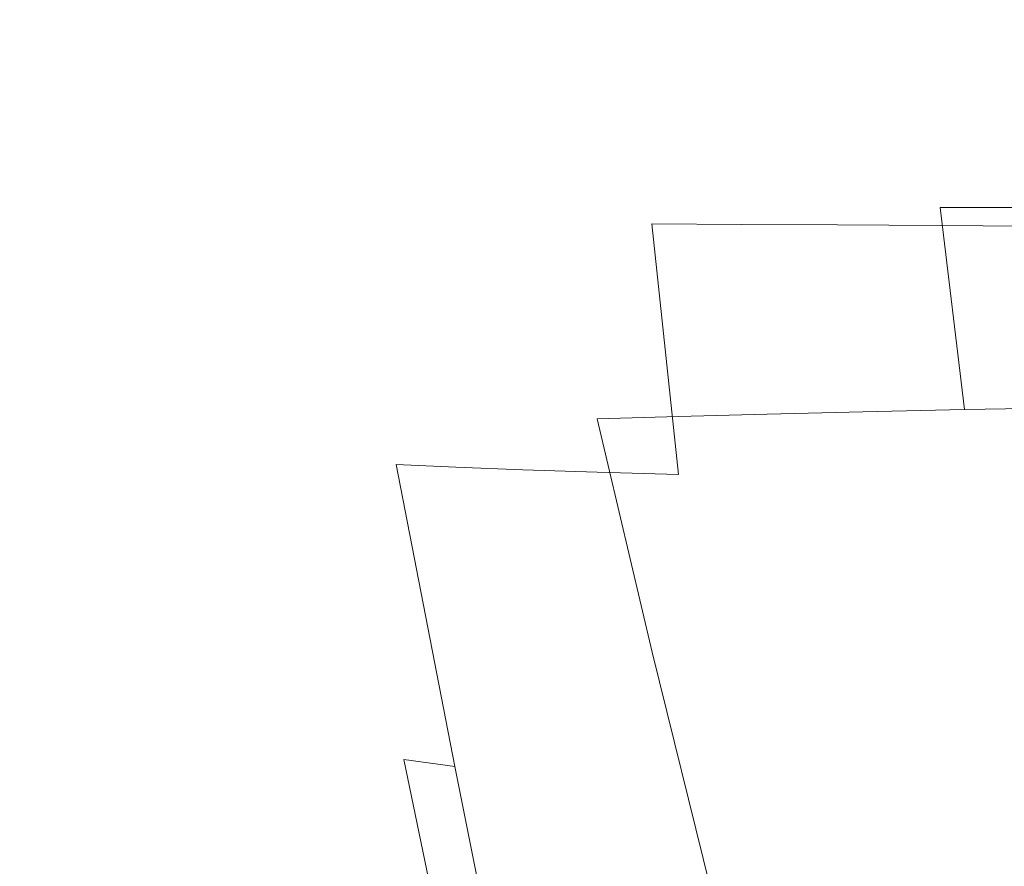
# Model space of a CAD drawing. Extents: x 0 to 1340, y -40 to 0.
# Drawn here: x 1234 to 1237, y -19 to -16 of the extents above; entities that cross this region are included whole.
import ezdxf

# ---------------------------------------------------------------- set-up
doc = ezdxf.new("R2010")
doc.units = 0
doc.header["$LTSCALE"] = 500
doc.header["$MEASUREMENT"] = 0
doc.layers.add('CHROM', color=253, linetype='Continuous')

msp = doc.modelspace()

# ---------------------------------------------------------------- linework, layer by layer
at = {"layer": 'CHROM', "lineweight": 0}
for points, invisible_edges in [([(1289.7366, -31.7623, 1900.0971), (1289.7366, -9.0233, 1900.0971), (50.318, -9.0231, 1900.0971), (50.318, -31.7621, 1900.0971)], 15), ([(50.318, -31.7621, 1845.0971), (50.318, -9.0231, 1845.0971), (1289.7366, -9.0233, 1845.0971), (1289.7366, -31.7623, 1845.0971)], 15), ([(1289.7368, -31.7622, 55.0971), (1289.7368, -9.0232, 55.0971), (50.3181, -9.023, 55.097), (50.3181, -31.762, 55.097)], 15), ([(50.3181, -31.762, 0.097), (50.3181, -9.023, 0.097), (1289.7368, -9.0232, 0.0971), (1289.7368, -31.7622, 0.0971)], 15), ([(1234.4617, -16.5862, 983.58), (1234.4487, -16.5882, 984.0131), (1234.4167, -15.6591, 984.2921), (1234.4297, -15.6591, 983.8531)], 15), ([(1234.4617, -16.5901, 984.446), (1234.4297, -15.6591, 984.731), (1234.4167, -15.6591, 984.2921), (1234.4487, -16.5882, 984.0131)], 15), ([(1234.4617, -16.5862, 852.1151), (1234.4297, -15.6591, 851.8411), (1234.4167, -15.6591, 851.402), (1234.4487, -16.5882, 851.682)], 15), ([(1234.4617, -16.5901, 851.249), (1234.4487, -16.5882, 851.682), (1234.4167, -15.6591, 851.402), (1234.4297, -15.6591, 850.963)], 15), ([(1234.4987, -16.5832, 983.1481), (1234.4617, -16.5862, 983.58), (1234.4297, -15.6591, 983.8531), (1234.4677, -15.6591, 983.4151)], 15), ([(1234.4987, -16.5922, 984.877), (1234.4677, -15.6591, 985.169), (1234.4297, -15.6591, 984.731), (1234.4617, -16.5901, 984.446)], 15), ([(1234.4987, -16.5832, 852.547), (1234.4677, -15.6591, 852.2791), (1234.4297, -15.6591, 851.8411), (1234.4617, -16.5862, 852.1151)], 15), ([(1234.4987, -16.5922, 850.817), (1234.4617, -16.5901, 851.249), (1234.4297, -15.6591, 850.963), (1234.4677, -15.6591, 850.5251)], 15), ([(1234.4987, -16.5832, 983.1481), (1234.4677, -15.6591, 983.4151), (1234.5307, -15.6591, 982.979), (1234.5617, -16.5811, 982.718)], 15), ([(1234.4987, -16.5922, 984.877), (1234.5617, -16.5941, 985.3071), (1234.5307, -15.6591, 985.6051), (1234.4677, -15.6591, 985.169)], 15), ([(1234.4987, -16.5832, 852.547), (1234.5617, -16.5811, 852.976), (1234.5307, -15.6591, 852.7151), (1234.4677, -15.6591, 852.2791)], 15), ([(1234.4987, -16.5922, 850.817), (1234.4677, -15.6591, 850.5251), (1234.5307, -15.6591, 850.0891), (1234.5617, -16.5941, 850.3871)], 15), ([(1234.5617, -16.5811, 982.718), (1234.5307, -15.6591, 982.979), (1234.6177, -15.6591, 982.547), (1234.6487, -16.5792, 982.291)], 15), ([(1234.5617, -16.5941, 985.3071), (1234.6487, -16.5962, 985.734), (1234.6177, -15.6591, 986.0371), (1234.5307, -15.6591, 985.6051)], 15), ([(1234.5617, -16.5811, 852.976), (1234.6487, -16.5792, 853.4031), (1234.6177, -15.6591, 853.1471), (1234.5307, -15.6591, 852.7151)], 15), ([(1234.5617, -16.5941, 850.3871), (1234.5307, -15.6591, 850.0891), (1234.6177, -15.6591, 849.6571), (1234.6487, -16.5962, 849.96)], 15), ([(1234.7607, -16.5771, 981.869), (1234.6487, -16.5792, 982.291), (1234.6177, -15.6591, 982.547), (1234.7297, -15.6591, 982.1181)], 15), ([(1234.7607, -16.5982, 986.1571), (1234.7297, -15.6591, 986.466), (1234.6177, -15.6591, 986.0371), (1234.6487, -16.5962, 985.734)], 15), ([(1234.7607, -16.5771, 853.826), (1234.7297, -15.6591, 853.5761), (1234.6177, -15.6591, 853.1471), (1234.6487, -16.5792, 853.4031)], 15), ([(1234.7607, -16.5982, 849.5381), (1234.6487, -16.5962, 849.96), (1234.6177, -15.6591, 849.6571), (1234.7297, -15.6591, 849.2281)], 15), ([(1234.8977, -16.5752, 981.4511), (1234.7607, -16.5771, 981.869), (1234.7297, -15.6591, 982.1181), (1234.8667, -15.6591, 981.695)], 15), ([(1234.8977, -16.6002, 986.5741), (1234.8667, -15.6591, 986.8891), (1234.7297, -15.6591, 986.466), (1234.7607, -16.5982, 986.1571)], 15), ([(1234.8977, -16.5752, 854.243), (1234.8667, -15.6591, 853.999), (1234.7297, -15.6591, 853.5761), (1234.7607, -16.5771, 853.826)], 15), ([(1234.8977, -16.6002, 849.1201), (1234.7607, -16.5982, 849.5381), (1234.7297, -15.6591, 849.2281), (1234.8667, -15.6591, 848.8051)], 15), ([(1234.8977, -16.5752, 981.4511), (1234.8667, -15.6591, 981.695), (1235.0277, -15.6591, 981.278), (1235.0577, -16.5732, 981.0401)], 15), ([(1234.8977, -16.6002, 986.5741), (1235.0577, -16.6022, 986.9851), (1235.0277, -15.6591, 987.3061), (1234.8667, -15.6591, 986.8891)], 15), ([(1234.8977, -16.5752, 854.243), (1235.0577, -16.5732, 854.6541), (1235.0277, -15.6591, 854.416), (1234.8667, -15.6591, 853.999)], 15), ([(1234.8977, -16.6002, 849.1201), (1234.8667, -15.6591, 848.8051), (1235.0277, -15.6591, 848.3881), (1235.0577, -16.6022, 848.709)], 15), ([(1235.0577, -16.5732, 981.0401), (1235.0277, -15.6591, 981.278), (1235.2117, -15.6591, 980.869), (1235.2417, -16.5712, 980.6361)], 15), ([(1235.0577, -16.6022, 986.9851), (1235.2417, -16.6042, 987.3891), (1235.2117, -15.6591, 987.7161), (1235.0277, -15.6591, 987.3061)], 15), ([(1235.0577, -16.5732, 854.6541), (1235.2417, -16.5712, 855.0581), (1235.2117, -15.6591, 854.8261), (1235.0277, -15.6591, 854.416)], 15), ([(1235.0577, -16.6022, 848.709), (1235.0277, -15.6591, 848.3881), (1235.2117, -15.6591, 847.979), (1235.2417, -16.6042, 848.305)], 15), ([(1235.4487, -16.5692, 980.24), (1235.2417, -16.5712, 980.6361), (1235.2117, -15.6591, 980.869), (1235.4197, -15.6591, 980.4671)], 15), ([(1235.4487, -16.6062, 987.785), (1235.4197, -15.6591, 988.117), (1235.2117, -15.6591, 987.7161), (1235.2417, -16.6042, 987.3891)], 15), ([(1235.4487, -16.5692, 855.4541), (1235.4197, -15.6591, 855.227), (1235.2117, -15.6591, 854.8261), (1235.2417, -16.5712, 855.0581)], 15), ([(1235.4487, -16.6062, 847.9091), (1235.2417, -16.6042, 848.305), (1235.2117, -15.6591, 847.979), (1235.4197, -15.6591, 847.5771)], 15), ([(1235.6787, -16.5671, 979.8531), (1235.4487, -16.5692, 980.24), (1235.4197, -15.6591, 980.4671), (1235.6507, -15.6591, 980.075)], 15), ([(1235.6787, -16.6082, 988.172), (1235.6507, -15.6591, 988.5091), (1235.4197, -15.6591, 988.117), (1235.4487, -16.6062, 987.785)], 15), ([(1235.6787, -16.5671, 855.841), (1235.6507, -15.6591, 855.619), (1235.4197, -15.6591, 855.227), (1235.4487, -16.5692, 855.4541)], 15), ([(1235.6787, -16.6082, 847.5221), (1235.4487, -16.6062, 847.9091), (1235.4197, -15.6591, 847.5771), (1235.6507, -15.6591, 847.1851)], 15), ([(1235.6787, -16.5671, 979.8531), (1235.6507, -15.6591, 980.075), (1235.9027, -15.6591, 979.693), (1235.9297, -16.5652, 979.477)], 15), ([(1235.6787, -16.6082, 988.172), (1235.9297, -16.6102, 988.549), (1235.9027, -15.6591, 988.8911), (1235.6507, -15.6591, 988.5091)], 15), ([(1235.6787, -16.5671, 855.841), (1235.9297, -16.5652, 856.218), (1235.9027, -15.6591, 856.0011), (1235.6507, -15.6591, 855.619)], 15), ([(1235.6787, -16.6082, 847.5221), (1235.6507, -15.6591, 847.1851), (1235.9027, -15.6591, 846.8031), (1235.9297, -16.6102, 847.1461)], 15), ([(1235.9297, -16.5652, 979.477), (1235.9027, -15.6591, 979.693), (1236.1767, -15.6591, 979.322), (1236.2037, -16.5642, 979.111)], 15), ([(1235.9297, -16.6102, 988.549), (1236.2037, -16.6122, 988.9151), (1236.1767, -15.6591, 989.2621), (1235.9027, -15.6591, 988.8911)], 15), ([(1235.9297, -16.5652, 856.218), (1236.2037, -16.5642, 856.5841), (1236.1767, -15.6591, 856.372), (1235.9027, -15.6591, 856.0011)], 15), ([(1235.9297, -16.6102, 847.1461), (1235.9027, -15.6591, 846.8031), (1236.1767, -15.6591, 846.4321), (1236.2037, -16.6122, 846.7801)], 7), ([(1236.4977, -16.5622, 978.757), (1236.2037, -16.5642, 979.111), (1236.1767, -15.6591, 979.322), (1236.4717, -15.6591, 978.963)], 15), ([(1236.4977, -16.6132, 989.2691), (1236.4717, -15.6591, 989.621), (1236.1767, -15.6591, 989.2621), (1236.2037, -16.6122, 988.9151)], 7), ([(1236.4977, -16.5622, 856.9381), (1236.4717, -15.6591, 856.731), (1236.1767, -15.6591, 856.372), (1236.2037, -16.5642, 856.5841)], 15), ([(1236.4977, -16.6132, 846.4261), (1236.2037, -16.6122, 846.7801), (1236.1767, -15.6591, 846.4321), (1236.4717, -15.6591, 846.0731)], 14), ([(1236.8116, -16.5602, 978.4151), (1236.4977, -16.5622, 978.757), (1236.4717, -15.6591, 978.963), (1236.7877, -15.6591, 978.617)], 15), ([(1236.8116, -16.6152, 989.6101), (1236.7877, -15.6591, 989.968), (1236.4717, -15.6591, 989.621), (1236.4977, -16.6132, 989.2691)], 7), ([(1236.8116, -16.5602, 857.279), (1236.7877, -15.6591, 857.078), (1236.4717, -15.6591, 856.731), (1236.4977, -16.5622, 856.9381)], 15), ([(1236.8116, -16.6152, 846.0841), (1236.4977, -16.6132, 846.4261), (1236.4717, -15.6591, 846.0731), (1236.7877, -15.6591, 845.7271)], 14), ([(1236.8116, -16.5602, 978.4151), (1236.7877, -15.6591, 978.617), (1237.1227, -15.6591, 978.284), (1237.1457, -16.5592, 978.0871)], 11), ([(1236.8116, -16.6152, 989.6101), (1237.1457, -16.6172, 989.9381), (1237.1227, -15.6591, 990.3), (1236.7877, -15.6591, 989.968)], 13), ([(1236.8116, -16.5602, 857.279), (1237.1457, -16.5592, 857.607), (1237.1227, -15.6591, 857.4101), (1236.7877, -15.6591, 857.078)], 12), ([(1236.8116, -16.6152, 846.0841), (1236.7877, -15.6591, 845.7271), (1237.1227, -15.6591, 845.3941), (1237.1457, -16.6172, 845.756)], 3), ([(1236.4977, -16.5622, 978.757), (1236.5747, -17.1852, 978.1381), (1236.2827, -17.1922, 978.477), (1236.2037, -16.5642, 979.111)], 13), ([(1236.4977, -16.5622, 856.9381), (1236.2037, -16.5642, 856.5841), (1236.2827, -17.1922, 857.2171), (1236.5747, -17.1852, 857.5561)], 11), ([(1236.8116, -16.5602, 978.4151), (1236.8857, -17.1782, 977.8111), (1236.5747, -17.1852, 978.1381), (1236.4977, -16.5622, 978.757)], 13), ([(1236.8116, -16.5602, 857.279), (1236.4977, -16.5622, 856.9381), (1236.5747, -17.1852, 857.5561), (1236.8857, -17.1782, 857.8841)], 3), ([(1236.8116, -16.5602, 978.4151), (1237.1457, -16.5592, 978.0871), (1237.2167, -17.1722, 977.4961), (1236.8857, -17.1782, 977.8111)], 9), ([(1236.8116, -16.5602, 857.279), (1236.8857, -17.1782, 857.8841), (1237.2167, -17.1722, 858.198), (1237.1457, -16.5592, 857.607)], 13), ([(1234.4617, -16.5862, 983.58), (1234.5567, -17.2791, 982.7591), (1234.5447, -17.2881, 983.1741), (1234.4487, -16.5882, 984.0131)], 15), ([(1234.4617, -16.5862, 852.1151), (1234.4487, -16.5882, 851.682), (1234.5447, -17.2881, 852.52), (1234.5567, -17.2791, 852.9351)], 15), ([(1234.4617, -16.5901, 984.446), (1234.4487, -16.5882, 984.0131), (1234.5447, -17.2881, 983.1741), (1234.5567, -17.2962, 983.589)], 15), ([(1234.4617, -16.5901, 851.249), (1234.5567, -17.2962, 852.1051), (1234.5447, -17.2881, 852.52), (1234.4487, -16.5882, 851.682)], 15), ([(1234.4987, -16.5832, 983.1481), (1234.5937, -17.2712, 982.3451), (1234.5567, -17.2791, 982.7591), (1234.4617, -16.5862, 983.58)], 15), ([(1234.4987, -16.5832, 852.547), (1234.4617, -16.5862, 852.1151), (1234.5567, -17.2791, 852.9351), (1234.5938, -17.2712, 853.3491)], 15), ([(1234.4987, -16.5922, 984.877), (1234.4617, -16.5901, 984.446), (1234.5567, -17.2962, 983.589), (1234.5937, -17.3052, 984.0031)], 15), ([(1234.4987, -16.5922, 850.817), (1234.5938, -17.3052, 851.692), (1234.5567, -17.2962, 852.1051), (1234.4617, -16.5901, 851.249)], 15), ([(1234.4987, -16.5832, 983.1481), (1234.5617, -16.5811, 982.718), (1234.6557, -17.2622, 981.934), (1234.5937, -17.2712, 982.3451)], 15), ([(1234.4987, -16.5832, 852.547), (1234.5938, -17.2712, 853.3491), (1234.6557, -17.2632, 853.7611), (1234.5617, -16.5811, 852.976)], 15), ([(1234.4987, -16.5922, 984.877), (1234.5937, -17.3052, 984.0031), (1234.6557, -17.3132, 984.4151), (1234.5617, -16.5941, 985.3071)], 15), ([(1234.4987, -16.5922, 850.817), (1234.5617, -16.5941, 850.3871), (1234.6557, -17.3132, 851.2801), (1234.5938, -17.3052, 851.692)], 15), ([(1234.5617, -16.5811, 982.718), (1234.6487, -16.5792, 982.291), (1234.7427, -17.2542, 981.5251), (1234.6557, -17.2622, 981.934)], 15), ([(1234.5617, -16.5811, 852.976), (1234.6557, -17.2632, 853.7611), (1234.7427, -17.2542, 854.1701), (1234.6487, -16.5792, 853.4031)], 15), ([(1234.7607, -16.5771, 981.869), (1234.8536, -17.2462, 981.12), (1234.7427, -17.2542, 981.5251), (1234.6487, -16.5792, 982.291)], 15), ([(1234.7607, -16.5771, 853.826), (1234.6487, -16.5792, 853.4031), (1234.7427, -17.2542, 854.1701), (1234.8537, -17.2462, 854.5741)], 15), ([(1234.8977, -16.5752, 981.4511), (1234.9887, -17.2382, 980.72), (1234.8536, -17.2462, 981.12), (1234.7607, -16.5771, 981.869)], 15), ([(1234.8977, -16.5752, 854.243), (1234.7607, -16.5771, 853.826), (1234.8537, -17.2462, 854.5741), (1234.9887, -17.2382, 854.9741)], 15), ([(1234.8977, -16.5752, 981.4511), (1235.0577, -16.5732, 981.0401), (1235.1477, -17.2302, 980.326), (1234.9887, -17.2382, 980.72)], 15), ([(1234.8977, -16.5752, 854.243), (1234.9887, -17.2382, 854.9741), (1235.1477, -17.2302, 855.3681), (1235.0577, -16.5732, 854.6541)], 15), ([(1235.0577, -16.5732, 981.0401), (1235.2417, -16.5712, 980.6361), (1235.3297, -17.2221, 979.9391), (1235.1477, -17.2302, 980.326)], 15), ([(1235.0577, -16.5732, 854.6541), (1235.1477, -17.2302, 855.3681), (1235.3297, -17.2221, 855.756), (1235.2417, -16.5712, 855.0581)], 15), ([(1235.4487, -16.5692, 980.24), (1235.5347, -17.2141, 979.559), (1235.3297, -17.2221, 979.9391), (1235.2417, -16.5712, 980.6361)], 15), ([(1235.4487, -16.5692, 855.4541), (1235.2417, -16.5712, 855.0581), (1235.3297, -17.2221, 855.756), (1235.5347, -17.2141, 856.135)], 15), ([(1235.6787, -16.5671, 979.8531), (1235.7627, -17.2062, 979.1891), (1235.5347, -17.2141, 979.559), (1235.4487, -16.5692, 980.24)], 15), ([(1235.6787, -16.5671, 855.841), (1235.4487, -16.5692, 855.4541), (1235.5347, -17.2141, 856.135), (1235.7627, -17.2062, 856.506)], 15), ([(1235.6787, -16.5671, 979.8531), (1235.9297, -16.5652, 979.477), (1236.0117, -17.1992, 978.828), (1235.7627, -17.2062, 979.1891)], 11), ([(1235.6787, -16.5671, 855.841), (1235.7627, -17.2062, 856.506), (1236.0117, -17.1992, 856.867), (1235.9297, -16.5652, 856.218)], 13), ([(1235.9297, -16.5652, 979.477), (1236.2037, -16.5642, 979.111), (1236.2827, -17.1922, 978.477), (1236.0117, -17.1992, 978.828)], 11), ([(1235.9297, -16.5652, 856.218), (1236.0117, -17.1992, 856.867), (1236.2827, -17.1922, 857.2171), (1236.2037, -16.5642, 856.5841)], 13), ([(1234.5617, -16.5941, 985.3071), (1234.6557, -17.3132, 984.4151), (1234.7427, -17.3222, 984.823), (1234.6487, -16.5962, 985.734)], 15), ([(1234.5617, -16.5941, 850.3871), (1234.6487, -16.5962, 849.96), (1234.7427, -17.3222, 850.8711), (1234.6557, -17.3132, 851.2801)], 15), ([(1234.7607, -16.5982, 986.1571), (1234.6487, -16.5962, 985.734), (1234.7427, -17.3222, 984.823), (1234.8536, -17.3301, 985.2281)], 15), ([(1234.7607, -16.5982, 849.5381), (1234.8537, -17.3301, 850.466), (1234.7427, -17.3222, 850.8711), (1234.6487, -16.5962, 849.96)], 15), ([(1234.8977, -16.6002, 986.5741), (1234.7607, -16.5982, 986.1571), (1234.8536, -17.3301, 985.2281), (1234.9887, -17.3382, 985.6281)], 15), ([(1234.8977, -16.6002, 849.1201), (1234.9887, -17.3382, 850.0661), (1234.8537, -17.3301, 850.466), (1234.7607, -16.5982, 849.5381)], 15), ([(1234.8977, -16.6002, 986.5741), (1234.9887, -17.3382, 985.6281), (1235.1477, -17.3462, 986.0221), (1235.0577, -16.6022, 986.9851)], 15), ([(1234.8977, -16.6002, 849.1201), (1235.0577, -16.6022, 848.709), (1235.1477, -17.3462, 849.6721), (1234.9887, -17.3382, 850.0661)], 15), ([(1235.0577, -16.6022, 986.9851), (1235.1477, -17.3462, 986.0221), (1235.3297, -17.3542, 986.409), (1235.2417, -16.6042, 987.3891)], 13), ([(1235.0577, -16.6022, 848.709), (1235.2417, -16.6042, 848.305), (1235.3297, -17.3542, 849.2851), (1235.1477, -17.3462, 849.6721)], 11), ([(1235.4487, -16.6062, 987.785), (1235.2417, -16.6042, 987.3891), (1235.3297, -17.3542, 986.409), (1235.5347, -17.3622, 986.789)], 11), ([(1235.4487, -16.6062, 847.9091), (1235.5347, -17.3622, 848.906), (1235.3297, -17.3542, 849.2851), (1235.2417, -16.6042, 848.305)], 13), ([(1235.6787, -16.6082, 988.172), (1235.4487, -16.6062, 987.785), (1235.5347, -17.3622, 986.789), (1235.7627, -17.3692, 987.1591)], 11), ([(1235.6787, -16.6082, 847.5221), (1235.7627, -17.3692, 848.5351), (1235.5347, -17.3622, 848.906), (1235.4487, -16.6062, 847.9091)], 13), ([(1235.6787, -16.6082, 988.172), (1235.7627, -17.3692, 987.1591), (1236.0117, -17.3771, 987.52), (1235.9297, -16.6102, 988.549)], 9), ([(1235.6787, -16.6082, 847.5221), (1235.9297, -16.6102, 847.1461), (1236.0117, -17.3771, 848.1741), (1235.7627, -17.3692, 848.5351)], 9), ([(1235.9297, -16.6102, 988.549), (1236.0117, -17.3771, 987.52), (1236.2827, -17.3842, 987.8711), (1236.2037, -16.6122, 988.9151)], 7), ([(1235.9297, -16.6102, 847.1461), (1236.2037, -16.6122, 846.7801), (1236.2827, -17.3842, 847.8231), (1236.0117, -17.3771, 848.1741)], 15), ([(1236.4977, -16.6132, 989.2691), (1236.2037, -16.6122, 988.9151), (1236.2827, -17.3842, 987.8711), (1236.5747, -17.3911, 988.21)], 15), ([(1236.4977, -16.6132, 846.4261), (1236.5747, -17.3911, 847.484), (1236.2827, -17.3842, 847.8231), (1236.2037, -16.6122, 846.7801)], 15), ([(1236.8116, -16.6152, 989.6101), (1236.4977, -16.6132, 989.2691), (1236.5747, -17.3911, 988.21), (1236.8857, -17.3982, 988.5371)], 15), ([(1236.8116, -16.6152, 846.0841), (1236.8857, -17.3982, 847.1571), (1236.5747, -17.3911, 847.484), (1236.4977, -16.6132, 846.4261)], 15), ([(1236.8116, -16.6152, 989.6101), (1236.8857, -17.3982, 988.5371), (1237.2167, -17.4041, 988.8521), (1237.1457, -16.6172, 989.9381)], 7), ([(1236.8116, -16.6152, 846.0841), (1237.1457, -16.6172, 845.756), (1237.2167, -17.4041, 846.843), (1236.8857, -17.3982, 847.1571)], 15), ([(1236.0117, -17.1992, 978.828), (1236.2827, -17.1922, 978.477), (1236.4417, -17.8842, 977.21), (1236.1757, -17.9021, 977.5301)], 15), ([(1236.0117, -17.1992, 856.867), (1236.1757, -17.9021, 858.164), (1236.4417, -17.8842, 858.4841), (1236.2827, -17.1922, 857.2171)], 15), ([(1236.5747, -17.1852, 978.1381), (1236.7277, -17.8662, 976.9001), (1236.4417, -17.8842, 977.21), (1236.2827, -17.1922, 978.477)], 15), ([(1236.5747, -17.1852, 857.5561), (1236.2827, -17.1922, 857.2171), (1236.4417, -17.8842, 858.4841), (1236.7277, -17.8662, 858.7941)], 15), ([(1236.8857, -17.1782, 977.8111), (1237.0327, -17.8502, 976.6021), (1236.7277, -17.8662, 976.9001), (1236.5747, -17.1852, 978.1381)], 15), ([(1236.8857, -17.1782, 857.8841), (1236.5747, -17.1852, 857.5561), (1236.7277, -17.8662, 858.7941), (1237.0327, -17.8502, 859.093)], 15), ([(1236.8857, -17.1782, 977.8111), (1237.2167, -17.1722, 977.4961), (1237.3577, -17.8332, 976.3151), (1237.0327, -17.8502, 976.6021)], 15), ([(1236.8857, -17.1782, 857.8841), (1237.0327, -17.8502, 859.093), (1237.3577, -17.8332, 859.3791), (1237.2167, -17.1722, 858.198)], 15), ([(1235.1477, -17.2302, 980.326), (1235.3297, -17.2221, 979.9391), (1235.5057, -17.9582, 978.544), (1235.3267, -17.9782, 978.8971)], 15), ([(1235.1477, -17.2302, 855.3681), (1235.3267, -17.9782, 856.797), (1235.5057, -17.9582, 857.1501), (1235.3297, -17.2221, 855.756)], 15), ([(1235.5347, -17.2141, 979.559), (1235.7067, -17.9391, 978.198), (1235.5057, -17.9582, 978.544), (1235.3297, -17.2221, 979.9391)], 15), ([(1235.5347, -17.2141, 856.135), (1235.3297, -17.2221, 855.756), (1235.5057, -17.9582, 857.1501), (1235.7067, -17.9391, 857.4971)], 15), ([(1235.7627, -17.2062, 979.1891), (1235.9307, -17.9201, 977.859), (1235.7067, -17.9391, 978.198), (1235.5347, -17.2141, 979.559)], 15), ([(1235.7627, -17.2062, 856.506), (1235.5347, -17.2141, 856.135), (1235.7067, -17.9391, 857.4971), (1235.9307, -17.9201, 857.835)], 7), ([(1235.7627, -17.2062, 979.1891), (1236.0117, -17.1992, 978.828), (1236.1757, -17.9021, 977.5301), (1235.9307, -17.9201, 977.859)], 7), ([(1235.7627, -17.2062, 856.506), (1235.9307, -17.9201, 857.835), (1236.1757, -17.9021, 858.164), (1236.0117, -17.1992, 856.867)], 15), ([(1234.6557, -17.2622, 981.934), (1234.7427, -17.2542, 981.5251), (1234.9297, -18.0392, 979.9911), (1234.8447, -18.0602, 980.3651)], 15), ([(1234.6557, -17.2632, 853.7611), (1234.8447, -18.0602, 855.33), (1234.9297, -18.0402, 855.703), (1234.7427, -17.2542, 854.1701)], 15), ([(1234.8536, -17.2462, 981.12), (1235.0387, -18.0191, 979.622), (1234.9297, -18.0392, 979.9911), (1234.7427, -17.2542, 981.5251)], 15), ([(1234.8537, -17.2462, 854.5741), (1234.7427, -17.2542, 854.1701), (1234.9297, -18.0402, 855.703), (1235.0387, -18.0191, 856.072)], 15), ([(1234.9887, -17.2382, 980.72), (1235.1707, -17.9982, 979.257), (1235.0387, -18.0191, 979.622), (1234.8536, -17.2462, 981.12)], 15), ([(1234.9887, -17.2382, 854.9741), (1234.8537, -17.2462, 854.5741), (1235.0387, -18.0191, 856.072), (1235.1707, -17.9982, 856.4371)], 15), ([(1234.9887, -17.2382, 980.72), (1235.1477, -17.2302, 980.326), (1235.3267, -17.9782, 978.8971), (1235.1707, -17.9982, 979.257)], 15), ([(1234.9887, -17.2382, 854.9741), (1235.1707, -17.9982, 856.4371), (1235.3267, -17.9782, 856.797), (1235.1477, -17.2302, 855.3681)], 15), ([(1234.5567, -17.2791, 982.7591), (1234.7477, -18.1031, 981.1181), (1234.7347, -18.1242, 981.497), (1234.5447, -17.2881, 983.1741)], 15), ([(1234.5567, -17.2791, 852.9351), (1234.5447, -17.2881, 852.52), (1234.7347, -18.1242, 854.197), (1234.7477, -18.1031, 854.576)], 15), ([(1234.5937, -17.2712, 982.3451), (1234.7837, -18.0812, 980.7411), (1234.7477, -18.1031, 981.1181), (1234.5567, -17.2791, 982.7591)], 15), ([(1234.5938, -17.2712, 853.3491), (1234.5567, -17.2791, 852.9351), (1234.7477, -18.1031, 854.576), (1234.7837, -18.0822, 854.9541)], 15), ([(1234.5937, -17.2712, 982.3451), (1234.6557, -17.2622, 981.934), (1234.8447, -18.0602, 980.3651), (1234.7837, -18.0812, 980.7411)], 15), ([(1234.5938, -17.2712, 853.3491), (1234.7837, -18.0822, 854.9541), (1234.8447, -18.0602, 855.33), (1234.6557, -17.2632, 853.7611)], 15), ([(1234.5567, -17.2962, 983.589), (1234.5447, -17.2881, 983.1741), (1234.7347, -18.1242, 981.497), (1234.7477, -18.1451, 981.875)], 15), ([(1234.5567, -17.2962, 852.1051), (1234.7477, -18.1451, 853.8191), (1234.7347, -18.1242, 854.197), (1234.5447, -17.2881, 852.52)], 15), ([(1234.5937, -17.3052, 984.0031), (1234.5567, -17.2962, 983.589), (1234.7477, -18.1451, 981.875), (1234.7837, -18.1662, 982.2531)], 15), ([(1234.5938, -17.3052, 851.692), (1234.7837, -18.1662, 853.4411), (1234.7477, -18.1451, 853.8191), (1234.5567, -17.2962, 852.1051)], 15), ([(1234.5937, -17.3052, 984.0031), (1234.7837, -18.1662, 982.2531), (1234.8447, -18.1872, 982.6291), (1234.6557, -17.3132, 984.4151)], 15), ([(1234.5938, -17.3052, 851.692), (1234.6557, -17.3132, 851.2801), (1234.8447, -18.1872, 853.065), (1234.7837, -18.1662, 853.4411)], 15), ([(1234.6557, -17.3132, 984.4151), (1234.8447, -18.1872, 982.6291), (1234.9297, -18.2082, 983.002), (1234.7427, -17.3222, 984.823)], 15), ([(1234.6557, -17.3132, 851.2801), (1234.7427, -17.3222, 850.8711), (1234.9297, -18.2082, 852.692), (1234.8447, -18.1872, 853.065)], 15), ([(1234.8536, -17.3301, 985.2281), (1234.7427, -17.3222, 984.823), (1234.9297, -18.2082, 983.002), (1235.0387, -18.2292, 983.3721)], 15), ([(1234.8537, -17.3301, 850.466), (1235.0387, -18.2292, 852.323), (1234.9297, -18.2082, 852.692), (1234.7427, -17.3222, 850.8711)], 15), ([(1234.9887, -17.3382, 985.6281), (1234.8536, -17.3301, 985.2281), (1235.0387, -18.2292, 983.3721), (1235.1707, -18.2492, 983.737)], 15), ([(1234.9887, -17.3382, 850.0661), (1235.1707, -18.2492, 851.9581), (1235.0387, -18.2292, 852.323), (1234.8537, -17.3301, 850.466)], 15), ([(1234.9887, -17.3382, 985.6281), (1235.1707, -18.2492, 983.737), (1235.3267, -18.2702, 984.096), (1235.1477, -17.3462, 986.0221)], 11), ([(1234.9887, -17.3382, 850.0661), (1235.1477, -17.3462, 849.6721), (1235.3267, -18.2702, 851.598), (1235.1707, -18.2492, 851.9581)], 9), ([(1235.1477, -17.3462, 986.0221), (1235.3267, -18.2702, 984.096), (1235.5057, -18.2892, 984.45), (1235.3297, -17.3542, 986.409)], 15), ([(1235.1477, -17.3462, 849.6721), (1235.3297, -17.3542, 849.2851), (1235.5057, -18.2892, 851.245), (1235.3267, -18.2702, 851.598)], 15), ([(1235.5347, -17.3622, 986.789), (1235.3297, -17.3542, 986.409), (1235.5057, -18.2892, 984.45), (1235.7067, -18.3091, 984.796)], 15), ([(1235.5347, -17.3622, 848.906), (1235.7067, -18.3091, 850.8981), (1235.5057, -18.2892, 851.245), (1235.3297, -17.3542, 849.2851)], 15), ([(1235.7627, -17.3692, 987.1591), (1235.5347, -17.3622, 986.789), (1235.7067, -18.3091, 984.796), (1235.9307, -18.3282, 985.1341)], 15), ([(1235.7627, -17.3692, 848.5351), (1235.9307, -18.3282, 850.56), (1235.7067, -18.3091, 850.8981), (1235.5347, -17.3622, 848.906)], 15), ([(1235.7627, -17.3692, 987.1591), (1235.9307, -18.3282, 985.1341), (1236.1757, -18.3462, 985.4641), (1236.0117, -17.3771, 987.52)], 15), ([(1235.7627, -17.3692, 848.5351), (1236.0117, -17.3771, 848.1741), (1236.1757, -18.3462, 850.231), (1235.9307, -18.3282, 850.56)], 15), ([(1236.0117, -17.3771, 987.52), (1236.1757, -18.3462, 985.4641), (1236.4417, -18.3642, 985.784), (1236.2827, -17.3842, 987.8711)], 15), ([(1236.0117, -17.3771, 848.1741), (1236.2827, -17.3842, 847.8231), (1236.4417, -18.3642, 849.9111), (1236.1757, -18.3462, 850.231)], 15), ([(1236.5747, -17.3911, 988.21), (1236.2827, -17.3842, 987.8711), (1236.4417, -18.3642, 985.784), (1236.7277, -18.3822, 986.093)], 15), ([(1236.5747, -17.3911, 847.484), (1236.7277, -18.3822, 849.6011), (1236.4417, -18.3642, 849.9111), (1236.2827, -17.3842, 847.8231)], 15), ([(1236.8857, -17.3982, 988.5371), (1236.5747, -17.3911, 988.21), (1236.7277, -18.3822, 986.093), (1237.0327, -18.3981, 986.3921)], 15), ([(1236.8857, -17.3982, 847.1571), (1237.0327, -18.3981, 849.302), (1236.7277, -18.3822, 849.6011), (1236.5747, -17.3911, 847.484)], 15), ([(1236.8857, -17.3982, 988.5371), (1237.0327, -18.3981, 986.3921), (1237.3577, -18.4142, 986.679), (1237.2167, -17.4041, 988.8521)], 15), ([(1236.8857, -17.3982, 847.1571), (1237.2167, -17.4041, 846.843), (1237.3577, -18.4142, 849.0161), (1237.0327, -18.3981, 849.302)], 15), ([(1237.2787, -18.9112, 974.5871), (1236.9827, -18.9452, 974.838), (1236.7277, -17.8662, 976.9001), (1237.0327, -17.8502, 976.6021)], 15), ([(1237.2787, -18.9112, 861.107), (1237.0327, -17.8502, 859.093), (1236.7277, -17.8662, 858.7941), (1236.9827, -18.9452, 860.8571)], 15), ([(1236.4478, -19.0152, 975.367), (1236.1757, -17.9021, 977.5301), (1236.4417, -17.8842, 977.21), (1236.7057, -18.9792, 975.098)], 15), ([(1236.4478, -19.0152, 860.3271), (1236.7057, -18.9792, 860.596), (1236.4417, -17.8842, 858.4841), (1236.1757, -17.9021, 858.164)], 15), ([(1236.9827, -18.9452, 974.838), (1236.7057, -18.9792, 975.098), (1236.4417, -17.8842, 977.21), (1236.7277, -17.8662, 976.9001)], 15), ([(1236.9827, -18.9452, 860.8571), (1236.7277, -17.8662, 858.7941), (1236.4417, -17.8842, 858.4841), (1236.7057, -18.9792, 860.596)], 15), ([(1236.2107, -19.0522, 975.644), (1235.9307, -17.9201, 977.859), (1236.1757, -17.9021, 977.5301), (1236.4478, -19.0152, 975.367)], 14), ([(1236.2108, -19.0522, 860.0501), (1236.4478, -19.0152, 860.3271), (1236.1757, -17.9021, 858.164), (1235.9307, -17.9201, 857.835)], 7), ([(1235.9948, -19.0901, 975.9281), (1235.7997, -19.1292, 976.219), (1235.5057, -17.9582, 978.544), (1235.7067, -17.9391, 978.198)], 15), ([(1235.9948, -19.0901, 859.7661), (1235.7067, -17.9391, 857.4971), (1235.5057, -17.9582, 857.1501), (1235.7997, -19.1292, 859.4751)], 15), ([(1236.2107, -19.0522, 975.644), (1235.9948, -19.0901, 975.9281), (1235.7067, -17.9391, 978.198), (1235.9307, -17.9201, 977.859)], 15), ([(1236.2108, -19.0522, 860.0501), (1235.9307, -17.9201, 857.835), (1235.7067, -17.9391, 857.4971), (1235.9948, -19.0901, 859.7661)], 15), ([(1235.4747, -19.2092, 976.8191), (1235.1707, -17.9982, 979.257), (1235.3267, -17.9782, 978.8971), (1235.6257, -19.1682, 976.5161)], 15), ([(1235.4747, -19.2092, 858.876), (1235.6257, -19.1682, 859.1781), (1235.3267, -17.9782, 856.797), (1235.1707, -17.9982, 856.4371)], 15), ([(1235.6257, -19.1682, 976.5161), (1235.3267, -17.9782, 978.8971), (1235.5057, -17.9582, 978.544), (1235.7997, -19.1292, 976.219)], 15), ([(1235.6257, -19.1682, 859.1781), (1235.7997, -19.1292, 859.4751), (1235.5057, -17.9582, 857.1501), (1235.3267, -17.9782, 856.797)], 15), ([(1235.4747, -19.2092, 976.8191), (1235.3467, -19.2502, 977.1261), (1235.0387, -18.0191, 979.622), (1235.1707, -17.9982, 979.257)], 15), ([(1235.4747, -19.2092, 858.876), (1235.1707, -17.9982, 856.4371), (1235.0387, -18.0191, 856.072), (1235.3467, -19.2502, 858.5691)], 15), ([(1235.3467, -19.2502, 977.1261), (1235.2417, -19.2912, 977.4361), (1234.9297, -18.0392, 979.9911), (1235.0387, -18.0191, 979.622)], 15), ([(1235.3467, -19.2502, 858.5691), (1235.0387, -18.0191, 856.072), (1234.9297, -18.0402, 855.703), (1235.2417, -19.2912, 858.2581)], 15), ([(1235.0997, -19.3752, 978.0661), (1234.7837, -18.0812, 980.7411), (1234.8447, -18.0602, 980.3651), (1235.1587, -19.3332, 977.75)], 15), ([(1235.0997, -19.3752, 857.628), (1235.1587, -19.3332, 857.9441), (1234.8447, -18.0602, 855.33), (1234.7837, -18.0822, 854.9541)], 15), ([(1235.1587, -19.3332, 977.75), (1234.8447, -18.0602, 980.3651), (1234.9297, -18.0392, 979.9911), (1235.2417, -19.2912, 977.4361)], 15), ([(1235.1587, -19.3332, 857.9441), (1235.2417, -19.2912, 858.2581), (1234.9297, -18.0402, 855.703), (1234.8447, -18.0602, 855.33)], 15), ([(1235.0997, -19.3752, 978.0661), (1235.0646, -19.4171, 978.383), (1234.7477, -18.1031, 981.1181), (1234.7837, -18.0812, 980.7411)], 15), ([(1235.0997, -19.3752, 857.628), (1234.7837, -18.0822, 854.9541), (1234.7477, -18.1031, 854.576), (1235.0647, -19.4171, 857.3111)], 15), ([(1235.0646, -19.4171, 978.383), (1235.0527, -19.4601, 978.7021), (1234.7347, -18.1242, 981.497), (1234.7477, -18.1031, 981.1181)], 15), ([(1235.0647, -19.4171, 857.3111), (1234.7477, -18.1031, 854.576), (1234.7347, -18.1242, 854.197), (1235.0527, -19.4601, 856.9931)], 15), ([(1235.0646, -19.5022, 979.02), (1234.7477, -18.1451, 981.875), (1234.7347, -18.1242, 981.497), (1235.0527, -19.4601, 978.7021)], 15), ([(1235.0647, -19.5022, 856.674), (1235.0527, -19.4601, 856.9931), (1234.7347, -18.1242, 854.197), (1234.7477, -18.1451, 853.8191)], 15), ([(1235.0997, -19.5451, 979.3371), (1234.7837, -18.1662, 982.2531), (1234.7477, -18.1451, 981.875), (1235.0646, -19.5022, 979.02)], 15), ([(1235.0997, -19.5451, 856.3571), (1235.0647, -19.5022, 856.674), (1234.7477, -18.1451, 853.8191), (1234.7837, -18.1662, 853.4411)], 15), ([(1235.0997, -19.5451, 979.3371), (1235.1587, -19.5872, 979.653), (1234.8447, -18.1872, 982.6291), (1234.7837, -18.1662, 982.2531)], 15), ([(1235.0997, -19.5451, 856.3571), (1234.7837, -18.1662, 853.4411), (1234.8447, -18.1872, 853.065), (1235.1587, -19.5872, 856.041)], 15), ([(1235.1587, -19.5872, 979.653), (1235.2417, -19.6292, 979.9671), (1234.9297, -18.2082, 983.002), (1234.8447, -18.1872, 982.6291)], 15), ([(1235.1587, -19.5872, 856.041), (1234.8447, -18.1872, 853.065), (1234.9297, -18.2082, 852.692), (1235.2417, -19.6292, 855.7271)], 15), ([(1235.3467, -19.6702, 980.278), (1235.0387, -18.2292, 983.3721), (1234.9297, -18.2082, 983.002), (1235.2417, -19.6292, 979.9671)], 15), ([(1235.3467, -19.6702, 855.4171), (1235.2417, -19.6292, 855.7271), (1234.9297, -18.2082, 852.692), (1235.0387, -18.2292, 852.323)], 15), ([(1235.4747, -19.7112, 980.5841), (1235.1707, -18.2492, 983.737), (1235.0387, -18.2292, 983.3721), (1235.3467, -19.6702, 980.278)], 15), ([(1235.4747, -19.7112, 855.11), (1235.3467, -19.6702, 855.4171), (1235.0387, -18.2292, 852.323), (1235.1707, -18.2492, 851.9581)], 15), ([(1235.4747, -19.7112, 980.5841), (1235.6257, -19.7512, 980.8871), (1235.3267, -18.2702, 984.096), (1235.1707, -18.2492, 983.737)], 13), ([(1235.4747, -19.7112, 855.11), (1235.1707, -18.2492, 851.9581), (1235.3267, -18.2702, 851.598), (1235.6257, -19.7512, 854.8081)], 14), ([(1235.6257, -19.7512, 980.8871), (1235.7997, -19.7912, 981.184), (1235.5057, -18.2892, 984.45), (1235.3267, -18.2702, 984.096)], 15), ([(1235.6257, -19.7512, 854.8081), (1235.3267, -18.2702, 851.598), (1235.5057, -18.2892, 851.245), (1235.7997, -19.7912, 854.5111)], 15), ([(1235.9948, -19.8301, 981.4751), (1235.7067, -18.3091, 984.796), (1235.5057, -18.2892, 984.45), (1235.7997, -19.7912, 981.184)], 15), ([(1235.9948, -19.8301, 854.2201), (1235.7997, -19.7912, 854.5111), (1235.5057, -18.2892, 851.245), (1235.7067, -18.3091, 850.8981)], 15), ([(1236.2107, -19.8682, 981.7591), (1235.9307, -18.3282, 985.1341), (1235.7067, -18.3091, 984.796), (1235.9948, -19.8301, 981.4751)], 15), ([(1236.2108, -19.8682, 853.935), (1235.9948, -19.8301, 854.2201), (1235.7067, -18.3091, 850.8981), (1235.9307, -18.3282, 850.56)], 15), ([(1236.2107, -19.8682, 981.7591), (1236.4478, -19.9052, 982.036), (1236.1757, -18.3462, 985.4641), (1235.9307, -18.3282, 985.1341)], 15), ([(1236.2108, -19.8682, 853.935), (1235.9307, -18.3282, 850.56), (1236.1757, -18.3462, 850.231), (1236.4478, -19.9052, 853.658)], 15), ([(1236.4478, -19.9052, 982.036), (1236.7057, -19.9402, 982.305), (1236.4417, -18.3642, 985.784), (1236.1757, -18.3462, 985.4641)], 15), ([(1236.4478, -19.9052, 853.658), (1236.1757, -18.3462, 850.231), (1236.4417, -18.3642, 849.9111), (1236.7057, -19.9402, 853.3891)], 15), ([(1236.9827, -19.9752, 982.565), (1236.7277, -18.3822, 986.093), (1236.4417, -18.3642, 985.784), (1236.7057, -19.9402, 982.305)], 15), ([(1236.9827, -19.9752, 853.1291), (1236.7057, -19.9402, 853.3891), (1236.4417, -18.3642, 849.9111), (1236.7277, -18.3822, 849.6011)], 15), ([(1237.2787, -20.0092, 982.816), (1237.0327, -18.3981, 986.3921), (1236.7277, -18.3822, 986.093), (1236.9827, -19.9752, 982.565)], 15), ([(1237.2787, -20.0092, 852.8781), (1236.9827, -19.9752, 853.1291), (1236.7277, -18.3822, 849.6011), (1237.0327, -18.3981, 849.302)], 15)]:
    msp.add_3dface(points, dxfattribs=dict(at, invisible_edges=invisible_edges))

doc.saveas('drawing.dxf')
